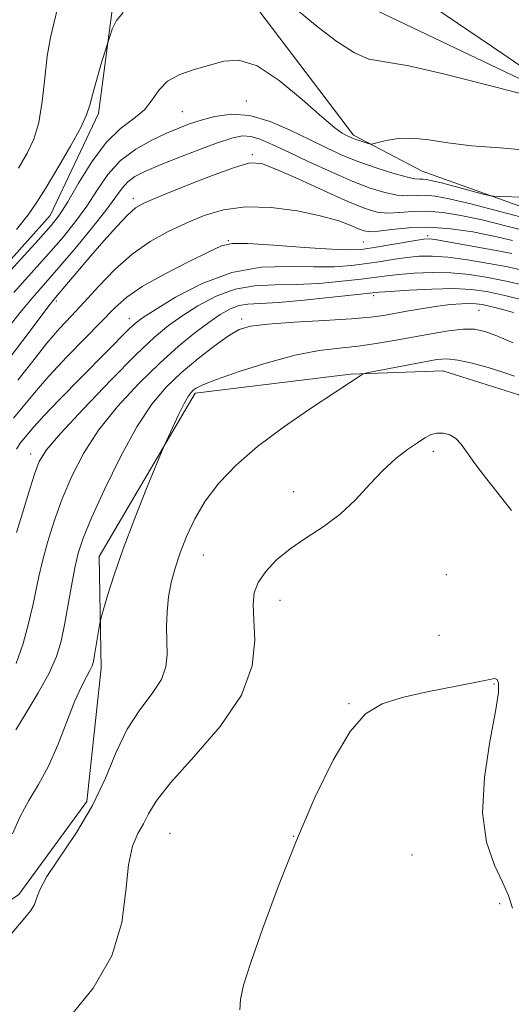
# Model space of a CAD drawing. Extents: x 2107300 to 2110200, y 352300 to 355200.
# Drawn here: x 2109143 to 2109207, y 352863 to 352991 of the extents above; entities that cross this region are included whole.
import ezdxf

# ---------------------------------------------------------------- set-up
doc = ezdxf.new("R2010")
doc.units = 0
doc.header["$MEASUREMENT"] = 0
for name, color, linetype, lineweight in [('DTM HARD BREAKLINE', 7, 'Continuous', 0), ('DTM SPOT ELEVATION', 2, 'Continuous', 13), ('INDEX CONTOUR', 41, 'Continuous', 13), ('INTERMEDIATE CONTOUR', 44, 'Continuous', 0)]:
    doc.layers.add(name, color=color, linetype=linetype, lineweight=lineweight)

msp = doc.modelspace()

# ---------------------------------------------------------------- linework, layer by layer
at = {"layer": 'DTM HARD BREAKLINE'}
for points in [[(2109322.26, 352720.1, 1071.73), (2109302.5, 352767.95, 1069.38), (2109284.91, 352804.37, 1067.29), (2109293.46, 352823.96, 1065.94), (2109291.27, 352843.15, 1065.09), (2109282.47, 352851.1, 1064.17), (2109270.53, 352862.68, 1063.17), (2109258.76, 352876.77, 1060.3), (2109247.81, 352902.41, 1058.02), (2109246.19, 352933.4, 1056.28), (2109239.76, 352951.94, 1055.22), (2109228.88, 352969.07, 1053.44), (2109212.16, 352981.24, 1051.78), (2109188.22, 352992.64, 1050.68), (2109177.31, 353017.28, 1048.47), (2109169.75, 353039.28, 1046.31)], [(2109101.14, 352756.18, 1067.3), (2109089.37, 352777.03, 1066.34), (2109089.89, 352797.33, 1064.67), (2109084.2, 352829.92, 1062.11), (2109080.21, 352857.31, 1064.67), (2109056.89, 352871.99, 1060.16), (2109049.47, 352897.26, 1056.61), (2109068.76, 352924.49, 1054.62), (2109090.22, 352933.28, 1053.66), (2109112.31, 352938.59, 1053.74), (2109133.88, 352951.39, 1053.31), (2109146.63, 352965.62, 1053.06), (2109152.91, 352978.86, 1052.42), (2109154.88, 352993.7, 1051.75), (2109160.42, 353006.67, 1050.51), (2109167.09, 353015.93, 1049.05), (2109172.92, 352993.36, 1052.6), (2109186.06, 352976.06, 1053.66), (2109194.99, 352971.37, 1054.98)], [(2109194.99, 352971.37, 1054.98), (2109216.55, 352963.64, 1057.36), (2109229.74, 352952.1, 1058.39), (2109237.17, 352940.36, 1058.99), (2109238.24, 352931.63, 1059.59)], [(2109267.61, 352770.47, 1081.89), (2109260.1, 352791.23, 1081.11), (2109260.27, 352807.25, 1080.64), (2109269.21, 352823.1, 1079.65), (2109268.11, 352839.58, 1078.83), (2109261.26, 352842.09, 1078.37), (2109247.49, 352842.09, 1078.59), (2109238.07, 352846.51, 1079.01), (2109228.98, 352855.44, 1078.91), (2109221.85, 352865.7, 1078.62), (2109214.35, 352893.21, 1078.59), (2109211.84, 352920.91, 1077.98), (2109211.69, 352931.92, 1077.17), (2109207.56, 352942.29, 1077.06), (2109197.68, 352945.43, 1076.92), (2109185.68, 352945, 1075.85), (2109165.49, 352942.52, 1074.33), (2109152.99, 352921.28, 1073.33), (2109153.27, 352906.77, 1074.5), (2109151.39, 352889.43, 1075.5), (2109142.57, 352877.35, 1075.6), (2109121.8, 352863.33, 1074.5), (2109107.6, 352861.31, 1073.33), (2109090.14, 352859.43, 1067.51)]]:
    msp.add_polyline3d(points, dxfattribs=at)
at = {"layer": 'DTM SPOT ELEVATION'}
for p in [(2109172.119, 352980.505, 1055.475), (2109163.799, 352979.124, 1055), (2109172.89, 352973.53, 1059.74), (2109157.458, 352967.824, 1059.56), (2109169.807, 352962.332, 1063.93), (2109195.702, 352962.999, 1063.645), (2109187.363, 352962.157, 1062.98), (2109188.695, 352955.186, 1070.39), (2109147.411, 352954.501, 1060.32), (2109202.39, 352953.27, 1072.94), (2109156.9, 352952.26, 1065.34), (2109171.526, 352952.134, 1071.625), (2109144.1, 352934.6, 1067.44), (2109196.448, 352934.947, 1078.37), (2109178.278, 352929.699, 1077.325), (2109166.56, 352921.48, 1076.84), (2109198.15, 352918.91, 1079.44), (2109176.5, 352915.58, 1078.64), (2109197.19, 352911.04, 1078.34), (2109204.35, 352904.68, 1080.14), (2109185.46, 352902.14, 1079.94), (2109162.2, 352885.29, 1079.04), (2109178.281, 352884.879, 1079.985), (2109193.67, 352882.48, 1080.84), (2109205.058, 352876.129, 1080.175)]:
    msp.add_point(p, dxfattribs=at)
at = {"layer": 'INDEX CONTOUR'}
for points in [[(2109147.602, 352992.758, 1050), (2109146.687, 352988.735, 1050), (2109146.258, 352986.324, 1050), (2109145.913, 352983.448, 1050), (2109145.575, 352980.427, 1050), (2109145.141, 352977.694, 1050), (2109144.518, 352975.54, 1050), (2109143.652, 352973.693, 1050), (2109142.499, 352971.744, 1050)], [(2109209.264, 352963.387, 1060), (2109206, 352964.24, 1060), (2109202.795, 352965.029, 1060), (2109200.035, 352965.63, 1060), (2109197.691, 352966.013, 1060), (2109195.631, 352966.169, 1060), (2109193.749, 352966.118, 1060), (2109192.041, 352965.982, 1060), (2109190.528, 352965.913, 1060), (2109189.155, 352966.054, 1060), (2109187.568, 352966.524, 1060), (2109185.34, 352967.436, 1060), (2109182.243, 352968.819, 1060), (2109178.86, 352970.357, 1060), (2109175.975, 352971.651, 1060), (2109174.092, 352972.368, 1060), (2109172.596, 352972.441, 1060), (2109170.591, 352971.871, 1060), (2109167.487, 352970.725, 1060), (2109163.917, 352969.334, 1060), (2109160.82, 352968.093, 1060), (2109158.873, 352967.268, 1060), (2109157.701, 352966.589, 1060), (2109156.667, 352965.656, 1060), (2109155.278, 352964.181, 1060), (2109153.613, 352962.32, 1060), (2109151.893, 352960.346, 1060), (2109147.318, 352954.938, 1060), (2109146.641, 352954.089, 1060), (2109145.545, 352952.645, 1060), (2109143.754, 352950.255, 1060), (2109141.539, 352947.366, 1060)], [(2109208.749, 352954.482, 1070), (2109205.735, 352955.212, 1070), (2109203.387, 352955.723, 1070), (2109201.36, 352956.01, 1070), (2109199.104, 352956.104, 1070), (2109196.269, 352956.042, 1070), (2109193.31, 352955.896, 1070), (2109190.883, 352955.742, 1070), (2109189.386, 352955.631, 1070), (2109188.175, 352955.513, 1070), (2109183.31, 352954.981, 1070), (2109179.658, 352954.61, 1070), (2109176.3, 352954.319, 1070), (2109172.339, 352954.091, 1070), (2109171.15, 352953.889, 1070), (2109170.001, 352953.445, 1070), (2109168.737, 352952.719, 1070), (2109167.249, 352951.694, 1070), (2109165.449, 352950.346, 1070), (2109163.321, 352948.613, 1070), (2109160.867, 352946.426, 1070), (2109158.139, 352943.761, 1070), (2109155.389, 352940.783, 1070), (2109152.918, 352937.699, 1070), (2109150.953, 352934.677, 1070), (2109149.427, 352931.719, 1070), (2109148.198, 352928.783, 1070), (2109147.152, 352925.865, 1070), (2109146.284, 352923.105, 1070), (2109145.615, 352920.682, 1070), (2109145.143, 352918.688, 1070), (2109144.363, 352914.908, 1070), (2109143.825, 352912.551, 1070), (2109143.111, 352909.956, 1070), (2109142.199, 352907.369, 1070)], [(2109206.735, 352875.572, 1080), (2109206.195, 352877.208, 1080), (2109205.446, 352878.917, 1080), (2109204.383, 352881.159, 1080), (2109203.354, 352884.125, 1080), (2109202.817, 352887.934, 1080), (2109203.074, 352892.541, 1080), (2109203.807, 352897.234, 1080), (2109204.54, 352901.132, 1080), (2109204.899, 352903.579, 1080), (2109204.917, 352904.812, 1080), (2109204.731, 352905.291, 1080), (2109204.385, 352905.405, 1080), (2109203.563, 352905.259, 1080), (2109201.856, 352904.889, 1080), (2109195.65, 352903.659, 1080), (2109192.385, 352902.935, 1080), (2109189.779, 352902.135, 1080), (2109187.645, 352900.834, 1080), (2109185.618, 352898.509, 1080), (2109183.41, 352894.793, 1080), (2109181.049, 352889.936, 1080), (2109178.643, 352884.346, 1080), (2109176.315, 352878.475, 1080), (2109174.262, 352872.961, 1080), (2109172.698, 352868.489, 1080), (2109171.769, 352865.528, 1080), (2109171.364, 352863.681, 1080), (2109171.305, 352862.336, 1080)]]:
    msp.add_polyline3d(points, dxfattribs=at)
at = {"layer": 'INTERMEDIATE CONTOUR'}
for points in [[(2109156.099, 352992.013, 1052), (2109155.259, 352990.966, 1052), (2109154.709, 352989.832, 1052), (2109154.382, 352988.899, 1052), (2109153.742, 352986.853, 1052), (2109153.234, 352985.193, 1052), (2109152.631, 352983.173, 1052), (2109152.111, 352981.309, 1052), (2109151.765, 352979.938, 1052), (2109151.363, 352978.693, 1052), (2109150.592, 352977.033, 1052), (2109149.257, 352974.603, 1052), (2109147.629, 352971.81, 1052), (2109146.098, 352969.248, 1052), (2109144.914, 352967.325, 1052), (2109143.773, 352965.691, 1052), (2109142.231, 352963.81, 1052)], [(2109207.758, 352981.484, 1052), (2109203.24, 352982.645, 1052), (2109197.944, 352983.981, 1052), (2109193.239, 352985.05, 1052), (2109190.118, 352985.578, 1052), (2109188.062, 352985.955, 1052), (2109186.175, 352986.738, 1052), (2109183.787, 352988.311, 1052), (2109181.116, 352990.371, 1052), (2109178.604, 352992.445, 1052)], [(2109196.621, 352992.62, 1052), (2109205.5, 352986.609, 1052), (2109209.355, 352983.977, 1052)], [(2109209.374, 352974.014, 1054), (2109205.137, 352974.388, 1054), (2109201.391, 352974.671, 1054), (2109198.33, 352975.064, 1054), (2109195.841, 352975.462, 1054), (2109193.733, 352975.686, 1054), (2109191.867, 352975.613, 1054), (2109190.318, 352975.355, 1054), (2109188.597, 352974.924, 1054), (2109188.28, 352974.895, 1054), (2109187.985, 352974.969, 1054), (2109186.917, 352975.307, 1054), (2109186.352, 352975.497, 1054), (2109185.912, 352975.662, 1054), (2109185.54, 352975.825, 1054), (2109185.142, 352976.02, 1054), (2109184.589, 352976.33, 1054), (2109183.62, 352977.028, 1054), (2109181.941, 352978.432, 1054), (2109179.399, 352980.676, 1054), (2109176.409, 352983.15, 1054), (2109173.528, 352985.058, 1054), (2109171.172, 352985.817, 1054), (2109169.2, 352985.691, 1054), (2109165.369, 352984.584, 1054), (2109163.477, 352983.94, 1054), (2109161.899, 352983.086, 1054), (2109160.787, 352981.937, 1054), (2109159.895, 352980.629, 1054), (2109158.881, 352979.352, 1054), (2109157.484, 352978.203, 1054), (2109155.775, 352976.909, 1054), (2109153.907, 352975.105, 1054), (2109152.033, 352972.59, 1054), (2109150.313, 352969.814, 1054), (2109148.905, 352967.392, 1054), (2109147.856, 352965.717, 1054), (2109146.749, 352964.291, 1054), (2109145.055, 352962.393, 1054), (2109136.993, 352953.589, 1054)], [(2109208.499, 352967.994, 1056), (2109204.737, 352968.064, 1056), (2109203.913, 352968.159, 1056), (2109202.926, 352968.405, 1056), (2109199.288, 352969.371, 1056), (2109197.49, 352969.837, 1056), (2109196.286, 352970.131, 1056), (2109195.573, 352970.272, 1056), (2109195.12, 352970.313, 1056), (2109194.695, 352970.316, 1056), (2109194.047, 352970.382, 1056), (2109192.922, 352970.623, 1056), (2109191.163, 352971.114, 1056), (2109189, 352971.801, 1056), (2109186.76, 352972.593, 1056), (2109184.678, 352973.428, 1056), (2109182.637, 352974.349, 1056), (2109180.428, 352975.427, 1056), (2109177.913, 352976.669, 1056), (2109175.231, 352977.83, 1056), (2109172.594, 352978.603, 1056), (2109170.181, 352978.772, 1056), (2109168.054, 352978.493, 1056), (2109166.248, 352978.011, 1056), (2109164.747, 352977.519, 1056), (2109163.338, 352976.981, 1056), (2109161.757, 352976.309, 1056), (2109159.831, 352975.419, 1056), (2109157.748, 352974.253, 1056), (2109155.783, 352972.761, 1056), (2109154.139, 352970.93, 1056), (2109152.725, 352968.892, 1056), (2109151.374, 352966.819, 1056), (2109149.935, 352964.825, 1056), (2109148.305, 352962.808, 1056), (2109146.398, 352960.612, 1056), (2109141.905, 352955.614, 1056)], [(2109209.563, 352964.971, 1058), (2109205.256, 352966.108, 1058), (2109201.301, 352967.124, 1058), (2109198.504, 352967.789, 1058), (2109196.675, 352968.131, 1058), (2109195.376, 352968.241, 1058), (2109194.222, 352968.217, 1058), (2109193.044, 352968.182, 1058), (2109191.725, 352968.268, 1058), (2109190.154, 352968.586, 1058), (2109188.242, 352969.182, 1058), (2109185.906, 352970.082, 1058), (2109183.142, 352971.273, 1058), (2109180.259, 352972.591, 1058), (2109177.646, 352973.83, 1058), (2109175.597, 352974.817, 1058), (2109174.026, 352975.509, 1058), (2109172.752, 352975.89, 1058), (2109171.578, 352975.949, 1058), (2109170.226, 352975.676, 1058), (2109168.402, 352975.067, 1058), (2109165.945, 352974.147, 1058), (2109163.227, 352973.089, 1058), (2109160.754, 352972.096, 1058), (2109158.917, 352971.316, 1058), (2109157.637, 352970.662, 1058), (2109156.724, 352969.988, 1058), (2109155.969, 352969.143, 1058), (2109153.844, 352966.245, 1058), (2109152.014, 352963.932, 1058), (2109149.861, 352961.326, 1058), (2109147.74, 352958.831, 1058), (2109144.293, 352954.876, 1058), (2109142.694, 352952.959, 1058), (2109140.991, 352950.799, 1058)], [(2109206.743, 352962.372, 1062), (2109204.289, 352962.933, 1062), (2109201.566, 352963.471, 1062), (2109198.707, 352963.894, 1062), (2109195.887, 352964.097, 1062), (2109193.277, 352964.019, 1062), (2109191.038, 352963.782, 1062), (2109189.33, 352963.558, 1062), (2109188.227, 352963.488, 1062), (2109187.465, 352963.599, 1062), (2109186.698, 352963.893, 1062), (2109185.61, 352964.359, 1062), (2109184.008, 352964.944, 1062), (2109181.732, 352965.583, 1062), (2109178.725, 352966.195, 1062), (2109175.341, 352966.63, 1062), (2109172.041, 352966.719, 1062), (2109169.175, 352966.346, 1062), (2109166.662, 352965.602, 1062), (2109164.31, 352964.629, 1062), (2109161.967, 352963.527, 1062), (2109159.622, 352962.219, 1062), (2109157.305, 352960.587, 1062), (2109155.051, 352958.577, 1062), (2109152.934, 352956.403, 1062), (2109151.033, 352954.344, 1062), (2109149.384, 352952.582, 1062), (2109147.841, 352950.906, 1062), (2109146.212, 352949.006, 1062), (2109144.366, 352946.688, 1062), (2109142.425, 352944.211, 1062)], [(2109206.645, 352960.684, 1064), (2109205.073, 352960.979, 1064), (2109197.83, 352962.28, 1064), (2109196.678, 352962.471, 1064), (2109195.919, 352962.56, 1064), (2109195.214, 352962.529, 1064), (2109194.139, 352962.363, 1064), (2109188.502, 352961.392, 1064), (2109187.062, 352961.19, 1064), (2109185.541, 352961.129, 1064), (2109183.224, 352961.222, 1064), (2109179.691, 352961.459, 1064), (2109175.704, 352961.744, 1064), (2109172.325, 352961.961, 1064), (2109170.274, 352961.987, 1064), (2109168.911, 352961.683, 1064), (2109167.253, 352960.906, 1064), (2109164.612, 352959.588, 1064), (2109161.472, 352957.968, 1064), (2109158.608, 352956.361, 1064), (2109156.573, 352954.976, 1064), (2109155.016, 352953.602, 1064), (2109151.21, 352949.718, 1064), (2109148.778, 352947.215, 1064), (2109146.463, 352944.734, 1064), (2109144.573, 352942.547, 1064), (2109141.868, 352939.248, 1064)], [(2109207.985, 352958.519, 1066), (2109206.107, 352958.915, 1066), (2109203.641, 352959.383, 1066), (2109200.902, 352959.847, 1066), (2109198.339, 352960.194, 1066), (2109196.288, 352960.341, 1066), (2109194.611, 352960.312, 1066), (2109193.054, 352960.156, 1066), (2109191.408, 352959.92, 1066), (2109189.646, 352959.645, 1066), (2109187.785, 352959.365, 1066), (2109185.811, 352959.12, 1066), (2109183.58, 352958.956, 1066), (2109180.916, 352958.921, 1066), (2109177.704, 352958.994, 1066), (2109174.076, 352958.879, 1066), (2109170.224, 352958.21, 1066), (2109166.379, 352956.774, 1066), (2109162.918, 352954.971, 1066), (2109160.257, 352953.353, 1066), (2109158.651, 352952.315, 1066), (2109157.715, 352951.616, 1066), (2109156.906, 352950.856, 1066), (2109147.767, 352941.585, 1066), (2109145.836, 352939.587, 1066), (2109144.519, 352938.147, 1066), (2109142.723, 352936.018, 1066), (2109142.26, 352935.237, 1066)], [(2109208.367, 352956.5, 1068), (2109205.921, 352957.063, 1068), (2109203.514, 352957.553, 1068), (2109201.131, 352957.928, 1068), (2109198.722, 352958.149, 1068), (2109196.279, 352958.192, 1068), (2109193.961, 352958.104, 1068), (2109191.969, 352957.949, 1068), (2109190.397, 352957.776, 1068), (2109187.068, 352957.338, 1068), (2109184.561, 352957.051, 1068), (2109181.619, 352956.783, 1068), (2109178.608, 352956.62, 1068), (2109175.813, 352956.588, 1068), (2109173.207, 352956.485, 1068), (2109170.687, 352956.049, 1068), (2109168.19, 352955.109, 1068), (2109165.828, 352953.845, 1068), (2109163.753, 352952.524, 1068), (2109162.009, 352951.288, 1068), (2109160.191, 352949.774, 1068), (2109157.783, 352947.494, 1068), (2109154.494, 352944.184, 1068), (2109150.939, 352940.489, 1068), (2109147.957, 352937.281, 1068), (2109146.155, 352935.161, 1068), (2109145.216, 352933.645, 1068), (2109144.591, 352931.981, 1068), (2109143.846, 352929.63, 1068), (2109143.02, 352926.916, 1068), (2109142.265, 352924.377, 1068)], [(2109206.855, 352952.986, 1072), (2109205.124, 352953.472, 1072), (2109203.752, 352953.816, 1072), (2109202.79, 352954.032, 1072), (2109202.032, 352954.141, 1072), (2109201.206, 352954.168, 1072), (2109200.093, 352954.13, 1072), (2109198.678, 352954.02, 1072), (2109196.998, 352953.823, 1072), (2109195.117, 352953.536, 1072), (2109193.206, 352953.203, 1072), (2109189.966, 352952.61, 1072), (2109188.273, 352952.381, 1072), (2109185.819, 352952.169, 1072), (2109182.289, 352951.951, 1072), (2109178.355, 352951.727, 1072), (2109174.937, 352951.498, 1072), (2109172.69, 352951.235, 1072), (2109171.203, 352950.785, 1072), (2109169.8, 352949.958, 1072), (2109167.966, 352948.636, 1072), (2109165.825, 352946.959, 1072), (2109163.667, 352945.137, 1072), (2109161.7, 352943.274, 1072), (2109159.829, 352941.068, 1072), (2109157.879, 352938.116, 1072), (2109155.758, 352934.22, 1072), (2109153.7, 352930.001, 1072), (2109152.017, 352926.288, 1072), (2109150.93, 352923.662, 1072), (2109150.288, 352921.722, 1072), (2109149.847, 352919.82, 1072), (2109149.407, 352917.476, 1072), (2109148.502, 352912.401, 1072), (2109148.052, 352910.274, 1072), (2109147.445, 352908.287, 1072), (2109146.487, 352906.111, 1072), (2109145.082, 352903.549, 1072), (2109143.517, 352900.936, 1072), (2109142.178, 352898.74, 1072)], [(2109206.835, 352949.071, 1074), (2109204.719, 352949.955, 1074), (2109203.124, 352950.532, 1074), (2109201.793, 352950.813, 1074), (2109200.321, 352950.828, 1074), (2109198.406, 352950.614, 1074), (2109196.148, 352950.245, 1074), (2109191.366, 352949.354, 1074), (2109189.012, 352948.949, 1074), (2109186.658, 352948.62, 1074), (2109184.245, 352948.367, 1074), (2109181.589, 352948.037, 1074), (2109178.476, 352947.44, 1074), (2109174.841, 352946.466, 1074), (2109171.21, 352945.323, 1074), (2109168.26, 352944.295, 1074), (2109166.481, 352943.6, 1074), (2109165.617, 352943.176, 1074), (2109165.232, 352942.891, 1074), (2109164.94, 352942.599, 1074), (2109164.586, 352942.096, 1074), (2109164.067, 352941.159, 1074), (2109163.333, 352939.681, 1074), (2109161.482, 352935.751, 1074), (2109161.098, 352934.851, 1074), (2109159.172, 352930.115, 1074), (2109157.638, 352926.25, 1074), (2109156.139, 352922.292, 1074), (2109154.951, 352918.876, 1074), (2109154.101, 352916.202, 1074), (2109153.265, 352913.351, 1074), (2109153.124, 352912.765, 1074), (2109153.01, 352912.102, 1074), (2109152.408, 352908.464, 1074), (2109152.249, 352907.632, 1074), (2109152.073, 352907.039, 1074), (2109151.794, 352906.451, 1074), (2109151.34, 352905.638, 1074), (2109150.694, 352904.39, 1074), (2109149.854, 352902.501, 1074), (2109147.653, 352896.893, 1074), (2109146.39, 352894.027, 1074), (2109145.096, 352891.635, 1074), (2109143.843, 352889.55, 1074), (2109142.709, 352887.473, 1074), (2109141.743, 352885.203, 1074)], [(2109206.985, 352944.731, 1076), (2109205.481, 352945.257, 1076), (2109203.553, 352945.85, 1076), (2109201.48, 352946.412, 1076), (2109199.62, 352946.815, 1076), (2109198.195, 352946.962, 1076), (2109196.9, 352946.87, 1076), (2109195.298, 352946.587, 1076), (2109187.803, 352945.142, 1076), (2109187.367, 352945.039, 1076), (2109187.189, 352944.951, 1076), (2109180.322, 352940.409, 1076), (2109176.946, 352938.079, 1076), (2109173.602, 352935.575, 1076), (2109170.794, 352933.147, 1076), (2109168.552, 352930.8, 1076), (2109166.79, 352928.481, 1076), (2109165.421, 352926.158, 1076), (2109164.365, 352923.885, 1076), (2109163.54, 352921.742, 1076), (2109162.881, 352919.773, 1076), (2109162.376, 352917.906, 1076), (2109162.026, 352916.032, 1076), (2109161.829, 352914.082, 1076), (2109161.757, 352912.122, 1076), (2109161.78, 352910.257, 1076), (2109161.828, 352908.551, 1076), (2109161.681, 352906.927, 1076), (2109161.082, 352905.268, 1076), (2109159.872, 352903.456, 1076), (2109158.286, 352901.358, 1076), (2109156.657, 352898.838, 1076), (2109155.219, 352895.818, 1076), (2109153.799, 352892.436, 1076), (2109152.123, 352888.888, 1076), (2109150.044, 352885.385, 1076), (2109146.207, 352879.652, 1076), (2109145.263, 352877.916, 1076), (2109144.846, 352876.803, 1076), (2109144.58, 352876.016, 1076), (2109144.103, 352875.231, 1076), (2109143.105, 352874.013, 1076), (2109138.469, 352868.628, 1076)], [(2109206.626, 352927.258, 1078), (2109204.867, 352929.451, 1078), (2109203.206, 352931.544, 1078), (2109201.819, 352933.373, 1078), (2109200.069, 352935.876, 1078), (2109199.376, 352936.62, 1078), (2109198.588, 352937.091, 1078), (2109197.742, 352937.318, 1078), (2109196.917, 352937.322, 1078), (2109196.158, 352937.12, 1078), (2109195.358, 352936.706, 1078), (2109194.374, 352936.067, 1078), (2109193.1, 352935.185, 1078), (2109191.587, 352934.014, 1078), (2109189.924, 352932.506, 1078), (2109188.178, 352930.657, 1078), (2109186.323, 352928.661, 1078), (2109184.31, 352926.761, 1078), (2109182.128, 352925.131, 1078), (2109179.913, 352923.69, 1078), (2109177.841, 352922.29, 1078), (2109176.067, 352920.821, 1078), (2109174.664, 352919.328, 1078), (2109173.69, 352917.897, 1078), (2109173.168, 352916.546, 1078), (2109173.01, 352915.035, 1078), (2109173.097, 352913.057, 1078), (2109173.23, 352910.379, 1078), (2109172.895, 352907.068, 1078), (2109171.498, 352903.266, 1078), (2109168.714, 352899.169, 1078), (2109165.298, 352895.206, 1078), (2109162.27, 352891.857, 1078), (2109160.395, 352889.464, 1078), (2109159.399, 352887.806, 1078), (2109158.753, 352886.521, 1078), (2109158.044, 352885.242, 1078), (2109157.33, 352883.592, 1078), (2109156.79, 352881.191, 1078), (2109156.475, 352877.793, 1078), (2109155.945, 352873.699, 1078), (2109154.632, 352869.347, 1078), (2109152.204, 352865.152, 1078), (2109149.248, 352861.451, 1078)]]:
    msp.add_polyline3d(points, dxfattribs=at)

doc.saveas('drawing.dxf')
